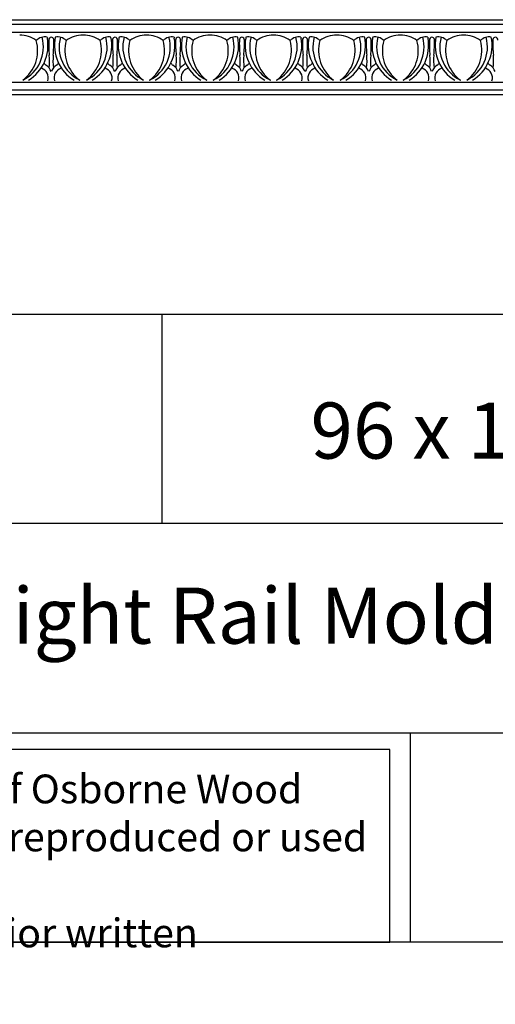
# Model space of a CAD drawing. Units: inches. Extents: x 17.6 to 44.3, y 20.2 to 36.
# Drawn here: x 31.1 to 37.5, y 20.2 to 33.4 of the extents above; entities that cross this region are included whole.
import ezdxf

# ---------------------------------------------------------------- set-up
doc = ezdxf.new("R2010")
doc.units = ezdxf.units.IN
doc.header["$MEASUREMENT"] = 0
doc.styles.get("Standard").update_dxf_attribs({"font": 'arial.ttf'})

msp = doc.modelspace()

# ---------------------------------------------------------------- linework, layer by layer
for p, q in [((24.29916, 33.36246), (44.29916, 33.36246)), ((24.29916, 33.30132), (44.29916, 33.30132)), ((24.29916, 33.19636), (44.29916, 33.19636)), ((31.45539, 33.12969), (31.4578, 33.11687)), ((32.4167, 33.12969), (32.41429, 33.11687)), ((33.15341, 33.12969), (33.15582, 33.11687)), ((34.11472, 33.12969), (34.11231, 33.11687)), ((34.85143, 33.12969), (34.85384, 33.11687)), ((35.81273, 33.12969), (35.81033, 33.11687)), ((36.54945, 33.12969), (36.55185, 33.11687)), ((24.29916, 32.52908), (44.29916, 32.52908)), ((24.29916, 32.52908), (44.29916, 32.52908)), ((24.29916, 32.42386), (44.29916, 32.42386)), ((24.29916, 32.36246), (44.29916, 32.36246)), ((22.98913, 29.42384), (42.98913, 29.42384)), ((32.98913, 29.42384), (32.98913, 26.62462)), ((42.98913, 26.62462), (22.98913, 26.62462)), ((22.98913, 23.82541), (42.98913, 23.82541)), ((36.31076, 23.82541), (36.31076, 21.02619)), ((42.98913, 21.02619), (22.98913, 21.02619))]:
    msp.add_line(p, q)
msp.add_lwpolyline([(36.03953, 23.60114), (23.25913, 23.60114), (23.25913, 21.02619), (36.03953, 21.02619)], close=True)
for centre, radius, start, end in [((31.08526, 32.77822), 0.37929, 53.757376, 89.732358), ((30.9109, 32.99702), 0.49364, 295.979593, 15.316846), ((30.83459, 32.95051), 0.49335, 306.368851, 15.714087), ((30.91414, 33.02133), 0.55199, 301.681437, 9.966779), ((31.42663, 32.96544), 0.16675, 80.068766, 134.623081), ((32.95219, 33.04059), 1.47664, 178.141972, 185.965007), ((31.51468, 33.09155), 0.03848, 97.582464, 184.595623), ((31.50452, 33.09155), 0.03848, 8.65621, 82.417536), ((30.06701, 33.04059), 1.47664, 354.034993, 2.202559), ((32.10506, 33.02133), 0.55199, 168.679092, 238.318563), ((31.59257, 32.96544), 0.16675, 45.376919, 99.931234), ((32.1083, 32.99702), 0.49364, 164.683154, 244.020407), ((32.18461, 32.95051), 0.49335, 164.285913, 233.631149), ((31.93395, 32.77821), 0.3793, 89.683022, 126.242223), ((31.93814, 32.77821), 0.3793, 53.757777, 90.316978), ((31.76378, 32.99702), 0.49364, 295.979593, 15.316846), ((31.68748, 32.95051), 0.49335, 306.368851, 15.714087), ((31.76703, 33.02133), 0.55199, 301.681437, 11.320908), ((32.27952, 32.96544), 0.16675, 80.068766, 134.623081), ((33.80508, 33.04059), 1.47664, 177.797441, 185.965007), ((32.36756, 33.09155), 0.03848, 97.582464, 171.34379), ((32.35741, 33.09155), 0.03848, 355.404377, 82.417536), ((30.9199, 33.04059), 1.47664, 354.034993, 1.858028), ((32.95795, 33.02133), 0.55199, 170.033221, 238.318563), ((32.44546, 32.96544), 0.16675, 45.376919, 99.931234), ((32.96119, 32.99702), 0.49364, 164.683154, 244.020407), ((33.0375, 32.95051), 0.49335, 164.285913, 233.631149), ((32.78682, 32.77822), 0.37929, 90.267642, 126.242624), ((32.78328, 32.77822), 0.37929, 53.757376, 89.732358), ((32.60892, 32.99702), 0.49364, 295.979593, 15.316846), ((32.53261, 32.95051), 0.49335, 306.368851, 15.714087), ((32.61216, 33.02133), 0.55199, 301.681437, 9.966779), ((33.12465, 32.96544), 0.16675, 80.068766, 134.623081), ((34.65021, 33.04059), 1.47664, 178.141972, 185.965007), ((33.2127, 33.09155), 0.03848, 97.582464, 184.595623), ((33.20254, 33.09155), 0.03848, 8.65621, 82.417536), ((31.76503, 33.04059), 1.47664, 354.034993, 2.202559), ((33.80308, 33.02133), 0.55199, 168.679092, 238.318563), ((33.29059, 32.96544), 0.16675, 45.376919, 99.931234), ((33.80632, 32.99702), 0.49364, 164.683154, 244.020407), ((33.88263, 32.95051), 0.49335, 164.285913, 233.631149), ((33.63196, 32.77821), 0.3793, 89.683022, 126.242223), ((33.63616, 32.77821), 0.3793, 53.757777, 90.316978), ((33.4618, 32.99702), 0.49364, 295.979593, 15.316846), ((33.3855, 32.95051), 0.49335, 306.368851, 15.714087), ((33.46505, 33.02133), 0.55199, 301.681437, 11.320908), ((33.97754, 32.96544), 0.16675, 80.068766, 134.623081), ((35.5031, 33.04059), 1.47664, 177.797441, 185.965007), ((34.06558, 33.09155), 0.03848, 97.582464, 171.34379), ((34.05543, 33.09155), 0.03848, 355.404377, 82.417536), ((32.61791, 33.04059), 1.47664, 354.034993, 1.858028), ((34.65597, 33.02133), 0.55199, 170.033221, 238.318563), ((34.14347, 32.96544), 0.16675, 45.376919, 99.931234), ((34.65921, 32.99702), 0.49364, 164.683154, 244.020407), ((34.73551, 32.95051), 0.49335, 164.285913, 233.631149), ((34.48484, 32.77822), 0.37929, 90.267642, 126.242624), ((34.4813, 32.77822), 0.37929, 53.757376, 89.732358), ((34.30693, 32.99702), 0.49364, 295.979593, 15.316846), ((34.23063, 32.95051), 0.49335, 306.368851, 15.714087), ((34.31018, 33.02133), 0.55199, 301.681437, 9.966779), ((34.82267, 32.96544), 0.16675, 80.068766, 134.623081), ((36.34823, 33.04059), 1.47664, 178.141972, 185.965007), ((34.91071, 33.09155), 0.03848, 97.582464, 184.595623), ((34.90056, 33.09155), 0.03848, 8.65621, 82.417536), ((33.46305, 33.04059), 1.47664, 354.034993, 2.202559), ((35.5011, 33.02133), 0.55199, 168.679092, 238.318563), ((34.98861, 32.96544), 0.16675, 45.376919, 99.931234), ((35.50434, 32.99702), 0.49364, 164.683154, 244.020407), ((35.58065, 32.95051), 0.49335, 164.285913, 233.631149), ((35.32998, 32.77821), 0.3793, 89.683022, 126.242223), ((35.33418, 32.77821), 0.3793, 53.757777, 90.316978), ((35.15982, 32.99702), 0.49364, 295.979593, 15.316846), ((35.08352, 32.95051), 0.49335, 306.368851, 15.714087), ((35.16306, 33.02133), 0.55199, 301.681437, 11.320908), ((35.67556, 32.96544), 0.16675, 80.068766, 134.623081), ((37.20112, 33.04059), 1.47664, 177.797441, 185.965007), ((35.7636, 33.09155), 0.03848, 97.582464, 171.34379), ((35.75345, 33.09155), 0.03848, 355.404377, 82.417536), ((34.31593, 33.04059), 1.47664, 354.034993, 1.858028), ((36.35398, 33.02133), 0.55199, 170.033221, 238.318563), ((35.84149, 32.96544), 0.16675, 45.376919, 99.931234), ((36.35723, 32.99702), 0.49364, 164.683154, 244.020407), ((36.43353, 32.95051), 0.49335, 164.285913, 233.631149), ((36.18286, 32.77822), 0.37929, 90.267642, 126.242624), ((36.17932, 32.77822), 0.37929, 53.757376, 89.732358), ((36.00495, 32.99702), 0.49364, 295.979593, 15.316846), ((35.92865, 32.95051), 0.49335, 306.368851, 15.714087), ((36.0082, 33.02133), 0.55199, 301.681437, 9.966779), ((36.52069, 32.96544), 0.16675, 80.068766, 134.623081), ((38.04625, 33.04059), 1.47664, 178.141972, 185.965007), ((36.60873, 33.09155), 0.03848, 97.582464, 184.595623), ((36.59858, 33.09155), 0.03848, 8.65621, 82.417536), ((35.16106, 33.04059), 1.47664, 354.034993, 2.202559), ((37.19912, 33.02133), 0.55199, 168.679092, 238.318563), ((36.68662, 32.96544), 0.16675, 45.376919, 99.931234), ((37.20236, 32.99702), 0.49364, 164.683154, 244.020407), ((37.27866, 32.95051), 0.49335, 164.285913, 233.631149), ((37.028, 32.77821), 0.3793, 89.683022, 126.242223), ((37.028, 32.77821), 0.3793, 53.757777, 90.316978), ((36.85364, 32.99702), 0.49364, 295.979593, 15.316846), ((36.77734, 32.95051), 0.49335, 306.368851, 15.714087), ((36.85689, 33.02133), 0.55199, 301.681437, 11.320908), ((37.36938, 32.96544), 0.16675, 80.068766, 134.623081), ((38.89494, 33.04059), 1.47664, 177.797441, 185.965007), ((37.45742, 33.09155), 0.03848, 97.582464, 171.34379), ((37.44727, 33.09155), 0.03848, 355.404377, 82.417536), ((30.61755, 32.81437), 0.86904, 353.616959, 4.803017), ((32.40165, 32.81437), 0.86904, 175.196983, 186.383041), ((31.47044, 32.81437), 0.86904, 353.616959, 4.803017), ((33.25453, 32.81437), 0.86904, 175.196983, 186.383041), ((32.31557, 32.81437), 0.86904, 353.616959, 4.803017), ((34.09966, 32.81437), 0.86904, 175.196983, 186.383041), ((33.16846, 32.81437), 0.86904, 353.616959, 4.803017), ((34.95255, 32.81437), 0.86904, 175.196983, 186.383041), ((34.01359, 32.81437), 0.86904, 353.616959, 4.803017), ((35.79768, 32.81437), 0.86904, 175.196983, 186.383041), ((34.86648, 32.81437), 0.86904, 353.616959, 4.803017), ((36.65057, 32.81437), 0.86904, 175.196983, 186.383041), ((35.71161, 32.81437), 0.86904, 353.616959, 4.803017), ((37.4957, 32.81437), 0.86904, 175.196983, 186.383041), ((36.5603, 32.81437), 0.86904, 353.616959, 4.803017), ((31.33807, 32.58539), 0.13267, 342.958856, 72.792922), ((31.4782, 32.81895), 0.07548, 210.864702, 238.796187), ((31.36725, 32.62925), 0.14429, 15.533224, 60.139636), ((31.65195, 32.62925), 0.14429, 119.860364, 164.466776), ((31.68113, 32.58539), 0.13267, 107.207078, 197.041144), ((31.541, 32.81895), 0.07548, 301.203813, 329.135298), ((32.19096, 32.58539), 0.13267, 342.958856, 72.792922), ((32.33109, 32.81895), 0.07548, 210.864702, 238.796187), ((32.22014, 32.62925), 0.14429, 15.533224, 60.139636), ((32.50483, 32.62925), 0.14429, 119.860364, 164.466776), ((32.53401, 32.58539), 0.13267, 107.207078, 197.041144), ((32.39389, 32.81895), 0.07548, 301.203813, 329.135298), ((33.03609, 32.58539), 0.13267, 342.958856, 72.792922), ((33.17622, 32.81895), 0.07548, 210.864702, 238.796187), ((33.06527, 32.62925), 0.14429, 15.533224, 60.139636), ((33.34997, 32.62925), 0.14429, 119.860364, 164.466776), ((33.37915, 32.58539), 0.13267, 107.207078, 197.041144), ((33.23902, 32.81895), 0.07548, 301.203813, 329.135298), ((33.88898, 32.58539), 0.13267, 342.958856, 72.792922), ((34.02911, 32.81895), 0.07548, 210.864702, 238.796187), ((33.91816, 32.62925), 0.14429, 15.533224, 60.139636), ((34.20285, 32.62925), 0.14429, 119.860364, 164.466776), ((34.23203, 32.58539), 0.13267, 107.207078, 197.041144), ((34.09191, 32.81895), 0.07548, 301.203813, 329.135298), ((34.73411, 32.58539), 0.13267, 342.958856, 72.792922), ((34.87424, 32.81895), 0.07548, 210.864702, 238.796187), ((34.76329, 32.62925), 0.14429, 15.533224, 60.139636), ((35.04798, 32.62925), 0.14429, 119.860364, 164.466776), ((35.07716, 32.58539), 0.13267, 107.207078, 197.041144), ((34.93704, 32.81895), 0.07548, 301.203813, 329.135298), ((35.587, 32.58539), 0.13267, 342.958856, 72.792922), ((35.72712, 32.81895), 0.07548, 210.864702, 238.796187), ((35.61618, 32.62925), 0.14429, 15.533224, 60.139636), ((35.90087, 32.62925), 0.14429, 119.860364, 164.466776), ((35.93005, 32.58539), 0.13267, 107.207078, 197.041144), ((35.78992, 32.81895), 0.07548, 301.203813, 329.135298), ((36.43213, 32.58539), 0.13267, 342.958856, 72.792922), ((36.57226, 32.81895), 0.07548, 210.864702, 238.796187), ((36.46131, 32.62925), 0.14429, 15.533224, 60.139636), ((36.746, 32.62925), 0.14429, 119.860364, 164.466776), ((36.77518, 32.58539), 0.13267, 107.207078, 197.041144), ((36.63506, 32.81895), 0.07548, 301.203813, 329.135298), ((37.28082, 32.58539), 0.13267, 342.958856, 72.792922), ((37.42095, 32.81895), 0.07548, 210.864702, 238.796187), ((37.31, 32.62925), 0.14429, 15.533224, 60.139636)]:
    msp.add_arc(centre, radius, start, end)

# ---------------------------------------------------------------- texts
at = {"attachment_point": 1}
for s, insert, char_height, width in [('\\A1;\\pi1.4452;{\\fTimes New Roman|b0|i0|c0|p18;96 x 1 x 1 \\H0.7x;\\S3#16;\\H1.4286x; }', (33.8955, 28.39309), 0.75, 8.6744956), ('\\pi2.9929;{\\fTimes New Roman|b0|i0|c0|p18;Egg & Dart Light Rail Molding}', (22.98913, 25.76847), 0.75, 20), ('\\pi1.0697;{\\fTimes New Roman|b0|i0|c0|p18;This drawing is the property of Osborne Wood \\P\\pi0.42936;Products, Inc. and shall not be reproduced or used to \\P\\pi0.46545;manufacture goods without prior written permission}', (23.25913, 23.26811), 0.385, 12.7803973)]:
    msp.add_mtext(s, dxfattribs=dict(at, insert=insert, char_height=char_height, width=width))

doc.saveas('drawing.dxf')
